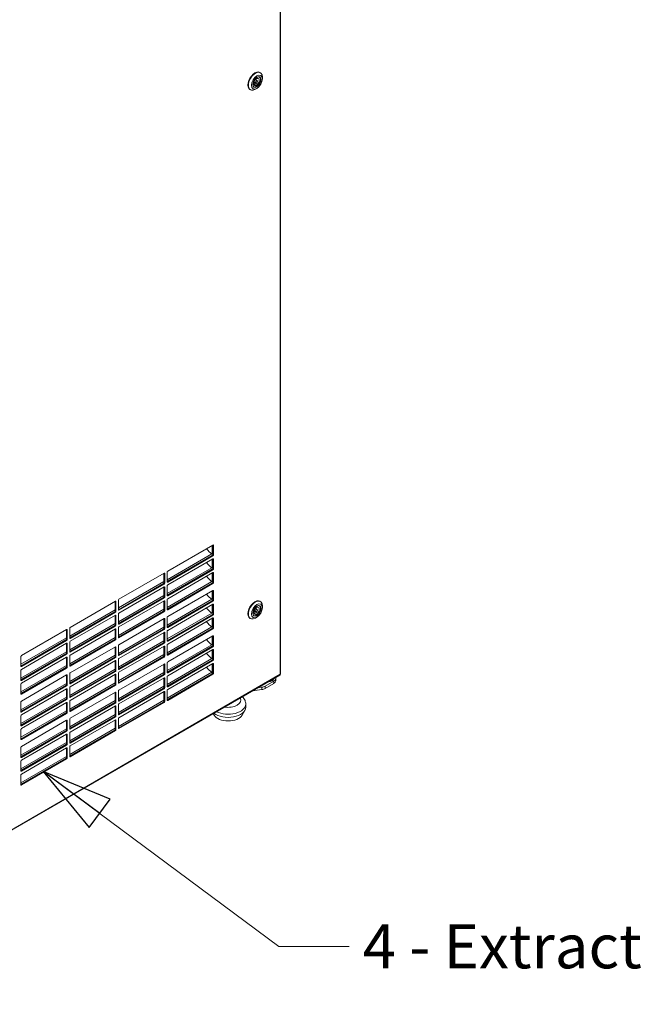
# Model space of a CAD drawing. Units: millimetres. Extents: x 370 to 8617, y 134 to 6002.
# Drawn here: x 1745 to 2487, y 381 to 1555 of the extents above; entities that cross this region are included whole.
import ezdxf

# ---------------------------------------------------------------- set-up
doc = ezdxf.new("R2010")
doc.units = ezdxf.units.MM
doc.header["$LTSCALE"] = 21
doc.layers.add('AM - Drawing', color=7, linetype='Continuous', lineweight=5)
doc.layers.add('AM - Tekst', color=7, linetype='Continuous', lineweight=15)
doc.styles.add('Note Text (ISO)', font='arial.ttf')
doc.dimstyles.new('Default - Method 1b (ISO)$7', dxfattribs={"dimscale": 21, "dimtxt": 2.5, "dimasz": 4, "dimexe": 3.175, "dimexo": 0, "dimgap": 0.762, "dimtad": 1, "dimtoh": 1, "dimtxsty": 'Note Text (ISO)', "dimcen": 0.09, "dimdle": 10, "dimclrd": 256, "dimclre": 256, "dimclrt": 256, "dimazin": 2, "dimtfac": 1.4, "dimtmove": 0, "dimatfit": 3, "dimldrblk": 'Filled-2', "dimfxl": 1, "dimtolj": 1, "dimlwd": -1, "dimlwe": -1, "dimarcsym": 0})

# ---------------------------------------------------------------- blocks, each defined once
blk = doc.blocks.new('Filled-2')
at = {"color": 0}
for p, q in [((0, 0), (-1, 0.25)), ((-1, 0.25), (-1, -0.25)), ((-1, 0), (0, 0)), ((-1, -0.25), (0, 0))]:
    blk.add_line(p, q, dxfattribs=at)
at = {"color": 0, "flags": 128}
blk.add_lwpolyline([(-1, -0.25), (0, 0), (-1, 0.25), (-1, -0.25)], dxfattribs=at)
at = {"color": 0}
blk.add_solid([(-1, -0.25), (0, 0), (-1, 0.25), (-1, -0.25)], dxfattribs=at)

msp = doc.modelspace()

# ---------------------------------------------------------------- linework, layer by layer
at = {"layer": 'AM - Drawing'}
for p, q in [((2056.1, 774.3), (2056.1, 2224.9)), ((2056.7, 774.9), (2056.7, 2225.9)), ((2032.4, 1492.2), (2031.8, 1492.5)), ((2027.1, 1479.7), (2024.9, 1481)), ((2028.7, 1482.6), (2026.6, 1483.9)), ((2027, 1484.3), (2027, 1485.7)), ((2028.8, 1485.3), (2027.5, 1486.1)), ((2028.8, 1486.9), (2028.8, 1485.3)), ((2031.1, 1487.1), (2031.3, 1487)), ((2034.9, 1484.7), (2034.9, 1486.8)), ((2020.7, 1471.8), (2020.1, 1472.1)), ((2024.4, 1475.5), (2024.5, 1475.4)), ((2027, 1477), (2024.8, 1478.3)), ((2028.8, 1478.1), (2025.2, 1480.1)), ((2025.2, 1480.1), (2025.2, 1478.4)), ((2028.8, 1476.3), (2025.2, 1478.4)), ((2028.3, 1473.4), (2026.5, 1472.4)), ((2027, 1475.3), (2027, 1477)), ((2028.8, 1478.1), (2028.8, 1476.3)), ((1921.8, 897.4), (1975.9, 928.6)), ((1975.6, 917.1), (1975.6, 928.4)), ((1976.5, 928.3), (1975.9, 928.6)), ((1976.5, 928.3), (1976.5, 916.6)), ((1974.7, 918), (1921.2, 887.1)), ((1974.5, 918.1), (1974.5, 918.3)), ((1974.5, 918.3), (1975, 918)), ((1975, 918), (1975, 928.1)), ((1976.5, 916.6), (1975.6, 917.1)), ((1921.2, 885), (1975, 916.1)), ((1921.2, 885), (1975, 916.1)), ((1975.9, 915.6), (1921.8, 884.4)), ((1921.8, 880.9), (1975.9, 912.1)), ((1975.9, 915.6), (1975, 916.1)), ((1975, 901.5), (1975, 911.6)), ((1975.6, 900.6), (1975.6, 912)), ((1976.5, 911.8), (1975.9, 912.1)), ((1976.5, 911.8), (1976.5, 900.1)), ((1863.6, 863.8), (1917.7, 895)), ((1917.4, 883.5), (1917.4, 894.8)), ((1918.3, 894.6), (1917.7, 895)), ((1918.3, 894.6), (1918.3, 883)), ((1974.7, 901.5), (1921.2, 870.6)), ((1921.2, 868.6), (1975, 899.6)), ((1921.2, 868.6), (1975, 899.6)), ((1921.2, 884.7), (1921.2, 896.4)), ((1975.9, 899.1), (1921.8, 867.9)), ((1921.8, 864.5), (1975.9, 895.7)), ((1974.5, 901.6), (1974.5, 901.8)), ((1974.5, 901.8), (1975, 901.5)), ((1975.9, 899.1), (1975, 899.6)), ((1975, 885.1), (1975, 895.2)), ((1976.5, 900.1), (1975.6, 900.6)), ((1975.6, 884.2), (1975.6, 895.5)), ((1976.5, 895.3), (1975.9, 895.7)), ((1976.5, 895.3), (1976.5, 883.7)), ((1917.4, 884.9), (1863, 853.5)), ((1863, 851.4), (1916.8, 882.5)), ((1863, 851.4), (1916.8, 882.5)), ((1917.7, 882), (1863.6, 850.8)), ((1917.7, 882), (1916.8, 882.5)), ((1918.3, 883), (1917.4, 883.5)), ((1974.7, 885), (1921.2, 854.2)), ((1921.8, 884.4), (1921.2, 884.7)), ((1921.2, 852.1), (1975, 883.2)), ((1921.2, 852.1), (1975, 883.2)), ((1975.9, 882.6), (1921.8, 851.4)), ((1974.5, 885.1), (1974.5, 885.4)), ((1974.5, 885.4), (1975, 885.1)), ((1975.9, 882.6), (1975, 883.2)), ((1976.5, 883.7), (1975.6, 884.2)), ((1863.6, 847.3), (1917.7, 878.5)), ((1917.4, 867), (1917.4, 878.4)), ((1918.3, 878.2), (1917.7, 878.5)), ((1918.3, 878.2), (1918.3, 866.5)), ((1921.2, 868.2), (1921.2, 879.9)), ((1921.8, 843.2), (1975.9, 874.4)), ((1975, 863.8), (1975, 873.9)), ((1975.6, 862.9), (1975.6, 874.2)), ((1976.5, 874.1), (1975.9, 874.4)), ((1976.5, 874.1), (1976.5, 862.4)), ((1805.4, 830.2), (1859.5, 861.4)), ((1859.2, 849.9), (1859.2, 861.2)), ((1860, 861), (1859.5, 861.4)), ((1860, 861), (1860, 849.4)), ((1917.4, 868.4), (1863, 837)), ((1863, 835), (1916.8, 866)), ((1863, 835), (1916.8, 866)), ((1863, 851.1), (1863, 862.8)), ((1917.7, 865.5), (1863.6, 834.3)), ((1863.6, 830.9), (1917.7, 862.1)), ((1917.7, 865.5), (1916.8, 866)), ((1918.3, 866.5), (1917.4, 867)), ((1917.4, 850.6), (1917.4, 861.9)), ((1918.3, 861.7), (1917.7, 862.1)), ((1918.3, 861.7), (1918.3, 850.1)), ((1921.8, 867.9), (1921.2, 868.2)), ((1974.7, 863.8), (1921.2, 832.9)), ((1921.2, 851.8), (1921.2, 863.4)), ((1921.2, 830.9), (1975, 861.9)), ((1921.2, 830.9), (1975, 861.9)), ((1975.9, 861.4), (1921.8, 830.2)), ((1921.8, 826.7), (1975.9, 858)), ((1974.5, 863.9), (1974.5, 864.1)), ((1974.5, 864.1), (1975, 863.8)), ((1975.9, 861.4), (1975, 861.9)), ((1976.5, 862.4), (1975.6, 862.9)), ((1975.6, 846.5), (1975.6, 857.8)), ((1976.5, 857.6), (1975.9, 858)), ((2032.4, 861.2), (2031.8, 861.5)), ((1859.2, 851.3), (1804.8, 819.9)), ((1804.8, 817.8), (1858.6, 848.9)), ((1804.8, 817.8), (1858.6, 848.9)), ((1859.5, 848.4), (1805.4, 817.1)), ((1859.5, 848.4), (1858.6, 848.9)), ((1860, 849.4), (1859.2, 849.9)), ((1917.4, 852), (1863, 820.6)), ((1863.6, 850.8), (1863, 851.1)), ((1863, 818.5), (1916.8, 849.6)), ((1863, 818.5), (1916.8, 849.6)), ((1863, 834.6), (1863, 846.3)), ((1917.7, 849), (1863.6, 817.8)), ((1917.7, 849), (1916.8, 849.6)), ((1918.3, 850.1), (1917.4, 850.6)), ((1921.8, 851.4), (1921.2, 851.8)), ((1974.7, 847.3), (1921.2, 816.5)), ((1974.5, 847.4), (1974.5, 847.6)), ((1974.5, 847.6), (1975, 847.4)), ((1975, 847.4), (1975, 857.4)), ((1976.5, 846), (1975.6, 846.5)), ((1976.5, 857.6), (1976.5, 846)), ((2027, 846.1), (2024.8, 847.4)), ((2027.1, 848.7), (2024.9, 850)), ((2028.8, 847.1), (2025.2, 849.1)), ((2025.2, 849.1), (2025.2, 847.4)), ((2028.8, 845.3), (2025.2, 847.4)), ((2028.7, 851.7), (2026.6, 852.9)), ((2027, 853.3), (2027, 854.7)), ((2027, 844.3), (2027, 846.1)), ((2028.8, 854.3), (2027.5, 855.1)), ((2028.8, 855.9), (2028.8, 854.3)), ((2028.8, 847.1), (2028.8, 845.3)), ((2031.1, 856.1), (2031.3, 856)), ((2034.9, 853.7), (2034.9, 855.8)), ((1859.2, 834.8), (1804.8, 803.4)), ((1805.4, 813.7), (1859.5, 844.9)), ((1859.2, 833.4), (1859.2, 844.8)), ((1860, 844.6), (1859.5, 844.9)), ((1860, 844.6), (1860, 832.9)), ((1863.6, 834.3), (1863, 834.6)), ((1863.6, 809.6), (1917.7, 840.8)), ((1917.4, 829.3), (1917.4, 840.6)), ((1918.3, 840.5), (1917.7, 840.8)), ((1918.3, 840.5), (1918.3, 828.8)), ((1921.2, 814.4), (1975, 845.4)), ((1921.2, 814.4), (1975, 845.4)), ((1921.2, 830.5), (1921.2, 842.2)), ((1975.9, 844.9), (1921.8, 813.7)), ((1921.8, 810.3), (1975.9, 841.5)), ((1975.9, 844.9), (1975, 845.4)), ((1975, 830.9), (1975, 841)), ((1975.6, 830), (1975.6, 841.3)), ((1976.5, 841.2), (1975.9, 841.5)), ((1976.5, 841.2), (1976.5, 829.5)), ((2020.7, 840.8), (2020.1, 841.2)), ((2024.4, 844.5), (2024.5, 844.4)), ((2028.3, 842.4), (2026.5, 841.4)), ((1747.2, 796.6), (1801.2, 827.8)), ((1800.9, 816.3), (1800.9, 827.6)), ((1801.8, 827.4), (1801.2, 827.8)), ((1801.8, 827.4), (1801.8, 815.8)), ((1804.8, 801.4), (1858.6, 832.4)), ((1804.8, 801.4), (1858.6, 832.4)), ((1804.8, 817.5), (1804.8, 829.1)), ((1859.5, 831.9), (1805.4, 800.7)), ((1805.4, 797.3), (1859.5, 828.5)), ((1859.5, 831.9), (1858.6, 832.4)), ((1860, 832.9), (1859.2, 833.4)), ((1859.2, 817), (1859.2, 828.3)), ((1860, 828.1), (1859.5, 828.5)), ((1860, 828.1), (1860, 816.5)), ((1917.4, 830.7), (1863, 799.3)), ((1863, 818.2), (1863, 829.8)), ((1863, 797.3), (1916.8, 828.3)), ((1863, 797.3), (1916.8, 828.3)), ((1917.7, 827.8), (1863.6, 796.6)), ((1863.6, 793.1), (1917.7, 824.3)), ((1917.7, 827.8), (1916.8, 828.3)), ((1918.3, 828.8), (1917.4, 829.3)), ((1917.4, 812.9), (1917.4, 824.2)), ((1918.3, 824), (1917.7, 824.3)), ((1918.3, 824), (1918.3, 812.3)), ((1974.7, 830.9), (1921.2, 800)), ((1921.8, 830.2), (1921.2, 830.5)), ((1921.2, 797.9), (1975, 829)), ((1921.2, 797.9), (1975, 829)), ((1921.2, 814.1), (1921.2, 825.7)), ((1975.9, 828.5), (1921.8, 797.3)), ((1974.5, 831), (1974.5, 831.2)), ((1974.5, 831.2), (1975, 830.9)), ((1975.9, 828.5), (1975, 829)), ((1976.5, 829.5), (1975.6, 830)), ((1800.9, 817.7), (1746.6, 786.3)), ((1746.6, 784.2), (1800.4, 815.3)), ((1746.6, 784.2), (1800.4, 815.3)), ((1801.2, 814.7), (1747.2, 783.5)), ((1747.2, 780.1), (1801.2, 811.3)), ((1801.2, 814.7), (1800.4, 815.3)), ((1801.8, 815.8), (1800.9, 816.3)), ((1800.9, 799.8), (1800.9, 811.1)), ((1801.8, 811), (1801.2, 811.3)), ((1801.8, 811), (1801.8, 799.3)), ((1859.2, 818.3), (1804.8, 787)), ((1805.4, 817.1), (1804.8, 817.5)), ((1804.8, 784.9), (1858.6, 815.9)), ((1804.8, 784.9), (1858.6, 815.9)), ((1804.8, 801), (1804.8, 812.7)), ((1859.5, 815.4), (1805.4, 784.2)), ((1859.5, 815.4), (1858.6, 815.9)), ((1860, 816.5), (1859.2, 817)), ((1863.6, 817.8), (1863, 818.2)), ((1917.4, 814.2), (1863, 782.9)), ((1863, 780.8), (1916.8, 811.8)), ((1863, 780.8), (1916.8, 811.8)), ((1917.7, 811.3), (1863.6, 780.1)), ((1917.7, 811.3), (1916.8, 811.8)), ((1918.3, 812.3), (1917.4, 812.9)), ((1921.8, 813.7), (1921.2, 814.1)), ((1921.8, 789), (1975.9, 820.2)), ((1975, 809.6), (1975, 819.7)), ((1975.6, 808.7), (1975.6, 820.1)), ((1976.5, 819.9), (1975.9, 820.2)), ((1976.5, 819.9), (1976.5, 808.2)), ((1800.9, 801.2), (1746.6, 769.8)), ((1801.8, 799.3), (1800.9, 799.8)), ((1805.4, 800.7), (1804.8, 801)), ((1805.4, 776), (1859.5, 807.2)), ((1859.2, 795.7), (1859.2, 807)), ((1860, 806.9), (1859.5, 807.2)), ((1860, 806.9), (1860, 795.2)), ((1863, 796.9), (1863, 808.6)), ((1863.6, 776.7), (1917.7, 807.9)), ((1917.4, 796.4), (1917.4, 807.7)), ((1918.3, 807.5), (1917.7, 807.9)), ((1918.3, 807.5), (1918.3, 795.9)), ((1974.7, 809.6), (1921.2, 778.7)), ((1921.2, 797.6), (1921.2, 809.3)), ((1921.2, 776.7), (1975, 807.7)), ((1921.2, 776.7), (1975, 807.7)), ((1975.9, 807.2), (1921.8, 776)), ((1921.8, 772.6), (1975.9, 803.8)), ((1974.5, 809.7), (1974.5, 809.9)), ((1974.5, 809.9), (1975, 809.6)), ((1975.9, 807.2), (1975, 807.7)), ((1975, 793.2), (1975, 803.3)), ((1976.5, 808.2), (1975.6, 808.7)), ((1975.6, 792.3), (1975.6, 803.6)), ((1976.5, 803.4), (1975.9, 803.8)), ((1976.5, 803.4), (1976.5, 791.8)), ((1746.6, 767.8), (1800.4, 798.8)), ((1746.6, 767.8), (1800.4, 798.8)), ((1746.6, 783.9), (1746.6, 795.5)), ((1801.2, 798.3), (1747.2, 767.1)), ((1747.2, 763.6), (1801.2, 794.9)), ((1801.2, 798.3), (1800.4, 798.8)), ((1800.9, 783.4), (1800.9, 794.7)), ((1801.8, 794.5), (1801.2, 794.9)), ((1801.8, 794.5), (1801.8, 782.9)), ((1859.2, 797.1), (1804.8, 765.7)), ((1804.8, 784.6), (1804.8, 796.2)), ((1804.8, 763.6), (1858.6, 794.7)), ((1804.8, 763.6), (1858.6, 794.7)), ((1859.5, 794.2), (1805.4, 763)), ((1805.4, 759.5), (1859.5, 790.7)), ((1859.5, 794.2), (1858.6, 794.7)), ((1860, 795.2), (1859.2, 795.7)), ((1859.2, 779.3), (1859.2, 790.6)), ((1860, 790.4), (1859.5, 790.7)), ((1860, 790.4), (1860, 778.7)), ((1917.4, 797.8), (1863, 766.4)), ((1863.6, 796.6), (1863, 796.9)), ((1863, 764.3), (1916.8, 795.4)), ((1863, 764.3), (1916.8, 795.4)), ((1863, 780.5), (1863, 792.1)), ((1917.7, 794.9), (1863.6, 763.6)), ((1917.7, 794.9), (1916.8, 795.4)), ((1918.3, 795.9), (1917.4, 796.4)), ((1921.8, 797.3), (1921.2, 797.6)), ((1974.7, 793.1), (1921.2, 762.3)), ((1921.2, 760.2), (1975, 791.3)), ((1921.2, 760.2), (1975, 791.3)), ((1921.2, 776.3), (1921.2, 788)), ((1975.9, 790.7), (1921.8, 759.5)), ((1921.8, 756.1), (1975.9, 787.3)), ((1974.5, 793.2), (1974.5, 793.4)), ((1974.5, 793.4), (1975, 793.2)), ((1975.9, 790.7), (1975, 791.3)), ((1976.5, 791.8), (1975.6, 792.3)), ((1976.5, 787), (1975.9, 787.3)), ((1800.9, 784.7), (1746.6, 753.4)), ((1747.2, 783.5), (1746.6, 783.9)), ((1746.6, 751.3), (1800.4, 782.3)), ((1746.6, 751.3), (1800.4, 782.3)), ((1746.6, 767.4), (1746.6, 779.1)), ((1801.2, 781.8), (1747.2, 750.6)), ((1801.2, 781.8), (1800.4, 782.3)), ((1801.8, 782.9), (1800.9, 783.4)), ((1805.4, 784.2), (1804.8, 784.6)), ((1859.2, 780.6), (1804.8, 749.2)), ((1804.8, 747.2), (1858.6, 778.2)), ((1804.8, 747.2), (1858.6, 778.2)), ((1859.5, 777.7), (1805.4, 746.5)), ((1859.5, 777.7), (1858.6, 778.2)), ((1860, 778.7), (1859.2, 779.3)), ((1863.6, 780.1), (1863, 780.5)), ((1917.4, 776.5), (1863, 745.1)), ((1863, 764), (1863, 775.7)), ((1863.6, 755.4), (1917.7, 786.6)), ((1917.4, 775.1), (1917.4, 786.5)), ((1918.3, 786.3), (1917.7, 786.6)), ((1918.3, 786.3), (1918.3, 774.6)), ((1974.7, 776.7), (1921.2, 745.8)), ((1921.8, 776), (1921.2, 776.3)), ((1974.1, 776.3), (1975.5, 775.5)), ((1974.5, 776.8), (1974.5, 777)), ((1974.5, 777), (1975, 776.7)), ((1975, 776.7), (1975, 786.8)), ((1975.6, 775.8), (1975.6, 787.1)), ((1976.5, 775.3), (1975.6, 775.8)), ((1976.5, 787), (1976.5, 775.3)), ((1375.3, 380.6), (2055.8, 773.4)), ((1376, 381.6), (2056.1, 774.3)), ((1747.2, 767.1), (1746.6, 767.4)), ((1747.2, 742.4), (1801.2, 773.6)), ((1800.9, 762.1), (1800.9, 773.4)), ((1801.8, 773.3), (1801.2, 773.6)), ((1801.8, 773.3), (1801.8, 761.6)), ((1804.8, 763.3), (1804.8, 775)), ((1859.2, 764.2), (1804.8, 732.8)), ((1805.4, 743.1), (1859.5, 774.3)), ((1859.2, 762.8), (1859.2, 774.1)), ((1860, 773.9), (1859.5, 774.3)), ((1860, 773.9), (1860, 762.3)), ((1863, 743.1), (1916.8, 774.1)), ((1863, 743.1), (1916.8, 774.1)), ((1863.6, 763.6), (1863, 764)), ((1917.7, 773.6), (1863.6, 742.4)), ((1863.6, 739), (1917.7, 770.2)), ((1917.7, 773.6), (1916.8, 774.1)), ((1918.3, 774.6), (1917.4, 775.1)), ((1917.4, 758.7), (1917.4, 770)), ((1918.3, 769.8), (1917.7, 770.2)), ((1918.3, 769.8), (1918.3, 758.2)), ((1975, 774.8), (1921.2, 743.8)), ((1921.2, 743.8), (1975, 774.8)), ((1921.2, 743.8), (1975, 774.8)), ((1921.2, 759.9), (1921.2, 771.5)), ((1975.9, 774.3), (1921.8, 743.1)), ((1975.9, 774.3), (1975, 774.8)), ((2048.4, 766), (2038.1, 760.1)), ((2048.1, 768.6), (2048.1, 769)), ((2048.4, 766), (2048.4, 763.2)), ((2050.8, 766.7), (2050.8, 769.4)), ((1800.9, 763.5), (1746.6, 732.1)), ((1746.6, 751), (1746.6, 762.6)), ((1746.6, 730), (1800.4, 761.1)), ((1746.6, 730), (1800.4, 761.1)), ((1801.2, 760.6), (1747.2, 729.4)), ((1747.2, 725.9), (1801.2, 757.1)), ((1801.2, 760.6), (1800.4, 761.1)), ((1801.8, 761.6), (1800.9, 762.1)), ((1800.9, 745.6), (1800.9, 757)), ((1801.8, 756.8), (1801.2, 757.1)), ((1801.8, 756.8), (1801.8, 745.1)), ((1805.4, 763), (1804.8, 763.3)), ((1804.8, 730.7), (1858.6, 761.8)), ((1804.8, 730.7), (1858.6, 761.8)), ((1804.8, 746.8), (1804.8, 758.5)), ((1859.5, 761.2), (1805.4, 730)), ((1805.4, 721.8), (1859.5, 753)), ((1859.5, 761.2), (1858.6, 761.8)), ((1860, 762.3), (1859.2, 762.8)), ((1859.2, 741.5), (1859.2, 752.8)), ((1860, 752.7), (1859.5, 753)), ((1860, 752.7), (1860, 741)), ((1917.4, 760), (1863, 728.7)), ((1863, 726.6), (1916.8, 757.6)), ((1863, 726.6), (1916.8, 757.6)), ((1863, 742.7), (1863, 754.4)), ((1917.7, 757.1), (1863.6, 725.9)), ((1863.6, 722.5), (1917.7, 753.7)), ((1917.7, 757.1), (1916.8, 757.6)), ((1918.3, 758.2), (1917.4, 758.7)), ((1917.4, 742.2), (1917.4, 753.5)), ((1918.3, 753.4), (1917.7, 753.7)), ((1918.3, 753.4), (1918.3, 741.7)), ((1921.8, 759.5), (1921.2, 759.9)), ((1921.2, 743.4), (1921.2, 755.1)), ((2034.2, 756.1), (2022.9, 754.4)), ((2034.2, 758.8), (2029.2, 758.1)), ((2034.2, 758.8), (2034.2, 756.1)), ((2048.4, 763.2), (2038.1, 757.3)), ((2038.1, 757.3), (2038.1, 760.1)), ((1747.2, 750.6), (1746.6, 751)), ((1800.9, 747), (1746.6, 715.6)), ((1746.6, 713.6), (1800.4, 744.6)), ((1746.6, 713.6), (1800.4, 744.6)), ((1746.6, 729.7), (1746.6, 741.4)), ((1801.2, 744.1), (1747.2, 712.9)), ((1747.2, 709.5), (1801.2, 740.7)), ((1801.2, 744.1), (1800.4, 744.6)), ((1801.8, 745.1), (1800.9, 745.6)), ((1800.9, 729.2), (1800.9, 740.5)), ((1801.8, 740.3), (1801.2, 740.7)), ((1801.8, 740.3), (1801.8, 728.7)), ((1805.4, 746.5), (1804.8, 746.8)), ((1859.2, 742.9), (1804.8, 711.5)), ((1804.8, 730.4), (1804.8, 742)), ((1804.8, 709.5), (1858.6, 740.5)), ((1804.8, 709.5), (1858.6, 740.5)), ((1859.5, 740), (1858.6, 740.5)), ((1860, 741), (1859.2, 741.5)), ((1917.4, 743.6), (1863, 712.2)), ((1863.6, 742.4), (1863, 742.7)), ((1916.8, 741.2), (1863, 710.2)), ((1863, 710.2), (1916.8, 741.2)), ((1863, 710.2), (1916.8, 741.2)), ((1917.7, 740.7), (1863.6, 709.5)), ((1917.7, 740.7), (1916.8, 741.2)), ((1918.3, 741.7), (1917.4, 742.2)), ((1921.8, 743.1), (1921.2, 743.4)), ((1800.9, 730.6), (1746.6, 699.2)), ((1747.2, 729.4), (1746.6, 729.7)), ((1801.8, 728.7), (1800.9, 729.2)), ((1805.4, 730), (1804.8, 730.4)), ((1859.5, 740), (1805.4, 708.8)), ((1805.4, 705.4), (1859.5, 736.6)), ((1859.2, 725.1), (1859.2, 736.4)), ((1860, 736.2), (1859.5, 736.6)), ((1860, 736.2), (1860, 724.6)), ((1863, 726.3), (1863, 737.9)), ((2010.7, 725.6), (2013.9, 731.2)), ((2015, 735), (2015, 738.8)), ((1746.6, 697.1), (1800.4, 728.2)), ((1746.6, 697.1), (1800.4, 728.2)), ((1746.6, 713.2), (1746.6, 724.9)), ((1801.2, 727.6), (1747.2, 696.4)), ((1747.2, 688.2), (1801.2, 719.4)), ((1801.2, 727.6), (1800.4, 728.2)), ((1800.9, 707.9), (1800.9, 719.2)), ((1801.8, 719.1), (1801.2, 719.4)), ((1801.8, 719.1), (1801.8, 707.4)), ((1859.2, 726.4), (1804.8, 695.1)), ((1804.8, 693), (1858.6, 724)), ((1804.8, 693), (1858.6, 724)), ((1804.8, 709.1), (1804.8, 720.8)), ((1859.5, 723.5), (1805.4, 692.3)), ((1805.4, 688.9), (1859.5, 720.1)), ((1859.5, 723.5), (1858.6, 724)), ((1860, 724.6), (1859.2, 725.1)), ((1859.2, 708.6), (1859.2, 719.9)), ((1860, 719.8), (1859.5, 720.1)), ((1860, 719.8), (1860, 708.1)), ((1863.6, 725.9), (1863, 726.3)), ((1863, 709.8), (1863, 721.5)), ((1977.2, 725.6), (1976.2, 727.5)), ((1747.2, 712.9), (1746.6, 713.2)), ((1800.9, 709.3), (1746.6, 677.9)), ((1746.6, 696.8), (1746.6, 708.4)), ((1746.6, 675.9), (1800.4, 706.9)), ((1746.6, 675.9), (1800.4, 706.9)), ((1801.2, 706.4), (1747.2, 675.2)), ((1801.2, 706.4), (1800.4, 706.9)), ((1801.8, 707.4), (1800.9, 707.9)), ((1859.2, 710), (1804.8, 678.6)), ((1805.4, 708.8), (1804.8, 709.1)), ((1858.6, 707.6), (1804.8, 676.5)), ((1804.8, 676.5), (1858.6, 707.6)), ((1804.8, 676.5), (1858.6, 707.6)), ((1859.5, 707.1), (1805.4, 675.9)), ((1859.5, 707.1), (1858.6, 707.6)), ((1860, 708.1), (1859.2, 708.6)), ((1863.6, 709.5), (1863, 709.8)), ((1747.2, 696.4), (1746.6, 696.8)), ((1747.2, 671.7), (1801.2, 703)), ((1800.9, 691.5), (1800.9, 702.8)), ((1801.8, 702.6), (1801.2, 703)), ((1801.8, 702.6), (1801.8, 690.9)), ((1804.8, 692.7), (1804.8, 704.3)), ((1800.9, 692.8), (1746.6, 661.5)), ((1746.6, 659.4), (1800.4, 690.4)), ((1746.6, 659.4), (1800.4, 690.4)), ((1746.6, 675.5), (1746.6, 687.2)), ((1801.2, 689.9), (1747.2, 658.7)), ((1747.2, 655.3), (1801.2, 686.5)), ((1801.2, 689.9), (1800.4, 690.4)), ((1801.8, 690.9), (1800.9, 691.5)), ((1800.9, 675), (1800.9, 686.3)), ((1801.8, 686.1), (1801.2, 686.5)), ((1801.8, 686.1), (1801.8, 674.5)), ((1805.4, 692.3), (1804.8, 692.7)), ((1804.8, 676.2), (1804.8, 687.9)), ((1800.9, 676.4), (1746.6, 645)), ((1747.2, 675.2), (1746.6, 675.5)), ((1800.4, 674), (1746.6, 642.9)), ((1746.6, 642.9), (1800.4, 674)), ((1746.6, 642.9), (1800.4, 674)), ((1746.6, 659.1), (1746.6, 670.7)), ((1801.2, 673.5), (1747.2, 642.3)), ((1801.2, 673.5), (1800.4, 674)), ((1801.8, 674.5), (1800.9, 675)), ((1805.4, 675.9), (1804.8, 676.2)), ((1747.2, 658.7), (1746.6, 659.1)), ((1746.6, 642.6), (1746.6, 654.3)), ((1747.2, 642.3), (1746.6, 642.6))]:
    msp.add_line(p, q, dxfattribs=at)
for centre, major_axis, start_param, end_param in [((2025.9, 1482.3), (5.9, 10.2), 0, 3.141593), ((2026.5, 1482), (-5.9, -10.2), 2.356194, 7.068583), ((2028.1, 1481.1), (-3.38, -5.86), 5.516251, 10.191712), ((2027.9, 1481.2), (-2.31, -4), 4.203217, 6.792357), ((2024.3, 1483.2), (-2.31, -4), 1.061625, 1.198628), ((2024.3, 1483.2), (-2.31, -4), 1.942965, 2.632421), ((2027.9, 1481.2), (3.36, 5.82), 4.115607, 6.33652), ((2027.9, 1481.2), (2.31, 4), 4.203217, 6.792357), ((2027.9, 1481.2), (-3.36, -5.82), 6.229851, 6.879967), ((2024.3, 1483.2), (-3.36, -5.82), 0.926933, 0.974015), ((1975.9, 927.9), (0.42, 0.727), 5.497787, 7.068583), ((1974.7, 931.7), (8.4, -14.5), 4.90809, 5.497787), ((1975, 916.8), (0.42, 0.727), 3.926991, 5.497787), ((1975.9, 916.3), (-0.42, -0.727), 0.785398, 2.356194), ((1974.7, 915.2), (8.4, -14.5), 4.90809, 5.497787), ((1975.9, 911.5), (0.42, 0.727), 5.497787, 7.068583), ((1917.7, 894.3), (0.42, 0.727), 5.497787, 7.068583), ((1921.8, 896.7), (0.42, 0.727), 0.785398, 2.356194), ((1975, 900.3), (0.42, 0.727), 3.926991, 5.497787), ((1975.9, 899.8), (-0.42, -0.727), 0.785398, 2.356194), ((1975.9, 895), (0.42, 0.727), 5.497787, 7.068583), ((1916.8, 883.2), (0.42, 0.727), 3.926991, 5.497787), ((1917.7, 882.6), (-0.42, -0.727), 0.785398, 2.356194), ((1921.8, 885), (-0.42, -0.727), 5.497787, 7.068583), ((1974.7, 898.8), (8.4, -14.5), 4.90809, 5.497787), ((1975, 883.8), (0.42, 0.727), 3.926991, 5.497787), ((1975.9, 883.3), (-0.42, -0.727), 0.785398, 2.356194), ((1917.7, 877.8), (0.42, 0.727), 5.497787, 7.068583), ((1921.8, 880.2), (0.42, 0.727), 0.785398, 2.356194), ((1974.7, 877.5), (8.4, -14.5), 4.90809, 5.497787), ((1975.9, 873.7), (0.42, 0.727), 5.497787, 7.068583), ((1859.5, 860.7), (0.42, 0.727), 5.497787, 7.068583), ((1863.6, 863.1), (0.42, 0.727), 0.785398, 2.356194), ((1916.8, 866.7), (0.42, 0.727), 3.926991, 5.497787), ((1917.7, 866.2), (-0.42, -0.727), 0.785398, 2.356194), ((1917.7, 861.4), (0.42, 0.727), 5.497787, 7.068583), ((1921.8, 868.6), (-0.42, -0.727), 5.497787, 7.068583), ((1921.8, 863.8), (0.42, 0.727), 0.785398, 2.356194), ((1975, 862.6), (0.42, 0.727), 3.926991, 5.497787), ((1975.9, 862.1), (-0.42, -0.727), 0.785398, 2.356194), ((1975.9, 857.3), (0.42, 0.727), 5.497787, 7.068583), ((2025.9, 851.3), (5.9, 10.2), 0, 3.141593), ((2026.5, 851), (-5.9, -10.2), 2.356194, 7.068583), ((1858.6, 849.6), (0.42, 0.727), 3.926991, 5.497787), ((1859.5, 849), (-0.42, -0.727), 0.785398, 2.356194), ((1863.6, 851.4), (-0.42, -0.727), 5.497787, 7.068583), ((1863.6, 846.6), (0.42, 0.727), 0.785398, 2.356194), ((1916.8, 850.2), (0.42, 0.727), 3.926991, 5.497787), ((1917.7, 849.7), (-0.42, -0.727), 0.785398, 2.356194), ((1921.8, 852.1), (-0.42, -0.727), 5.497787, 7.068583), ((1974.7, 861), (8.4, -14.5), 4.90809, 5.497787), ((1975, 846.1), (0.42, 0.727), 3.926991, 5.497787), ((1975.9, 845.6), (-0.42, -0.727), 0.785398, 2.356194), ((2028.1, 850.1), (-3.38, -5.86), 5.516251, 10.191712), ((2027.9, 850.2), (-2.31, -4), 4.203217, 6.792357), ((2024.3, 852.3), (-3.36, -5.82), 0.926933, 0.974015), ((2024.3, 852.3), (-2.31, -4), 1.061625, 1.198628), ((2024.3, 852.3), (-2.31, -4), 1.942965, 2.632421), ((2027.9, 850.2), (3.36, 5.82), 4.115607, 6.33652), ((2027.9, 850.2), (2.31, 4), 4.203217, 6.792357), ((1859.5, 844.2), (0.42, 0.727), 5.497787, 7.068583), ((1863.6, 835), (-0.42, -0.727), 5.497787, 7.068583), ((1917.7, 840.1), (0.42, 0.727), 5.497787, 7.068583), ((1921.8, 842.5), (0.42, 0.727), 0.785398, 2.356194), ((1974.7, 844.6), (8.4, -14.5), 4.90809, 5.497787), ((1975.9, 840.8), (0.42, 0.727), 5.497787, 7.068583), ((2027.9, 850.2), (-3.36, -5.82), 6.229851, 6.879967), ((1801.2, 827.1), (0.42, 0.727), 5.497787, 7.068583), ((1805.4, 829.5), (0.42, 0.727), 0.785398, 2.356194), ((1858.6, 833.1), (0.42, 0.727), 3.926991, 5.497787), ((1859.5, 832.6), (-0.42, -0.727), 0.785398, 2.356194), ((1859.5, 827.8), (0.42, 0.727), 5.497787, 7.068583), ((1863.6, 830.2), (0.42, 0.727), 0.785398, 2.356194), ((1916.8, 829), (0.42, 0.727), 3.926991, 5.497787), ((1917.7, 828.5), (-0.42, -0.727), 0.785398, 2.356194), ((1917.7, 823.7), (0.42, 0.727), 5.497787, 7.068583), ((1921.8, 830.9), (-0.42, -0.727), 5.497787, 7.068583), ((1921.8, 826.1), (0.42, 0.727), 0.785398, 2.356194), ((1975, 829.7), (0.42, 0.727), 3.926991, 5.497787), ((1975.9, 829.1), (-0.42, -0.727), 0.785398, 2.356194), ((1800.4, 815.9), (0.42, 0.727), 3.926991, 5.497787), ((1801.2, 815.4), (-0.42, -0.727), 0.785398, 2.356194), ((1801.2, 810.6), (0.42, 0.727), 5.497787, 7.068583), ((1805.4, 817.8), (-0.42, -0.727), 5.497787, 7.068583), ((1805.4, 813), (0.42, 0.727), 0.785398, 2.356194), ((1858.6, 816.6), (0.42, 0.727), 3.926991, 5.497787), ((1859.5, 816.1), (-0.42, -0.727), 0.785398, 2.356194), ((1863.6, 818.5), (-0.42, -0.727), 5.497787, 7.068583), ((1916.8, 812.5), (0.42, 0.727), 3.926991, 5.497787), ((1917.7, 812), (-0.42, -0.727), 0.785398, 2.356194), ((1921.8, 814.4), (-0.42, -0.727), 5.497787, 7.068583), ((1974.7, 823.3), (8.4, -14.5), 4.90809, 5.497787), ((1975.9, 819.5), (0.42, 0.727), 5.497787, 7.068583), ((1800.4, 799.5), (0.42, 0.727), 3.926991, 5.497787), ((1801.2, 799), (-0.42, -0.727), 0.785398, 2.356194), ((1805.4, 801.4), (-0.42, -0.727), 5.497787, 7.068583), ((1859.5, 806.5), (0.42, 0.727), 5.497787, 7.068583), ((1863.6, 808.9), (0.42, 0.727), 0.785398, 2.356194), ((1917.7, 807.2), (0.42, 0.727), 5.497787, 7.068583), ((1921.8, 809.6), (0.42, 0.727), 0.785398, 2.356194), ((1974.7, 806.9), (8.4, -14.5), 4.90809, 5.497787), ((1975, 808.4), (0.42, 0.727), 3.926991, 5.497787), ((1975.9, 807.9), (-0.42, -0.727), 0.785398, 2.356194), ((1975.9, 803.1), (0.42, 0.727), 5.497787, 7.068583), ((1747.2, 795.9), (0.42, 0.727), 0.785398, 2.356194), ((1801.2, 794.2), (0.42, 0.727), 5.497787, 7.068583), ((1805.4, 796.6), (0.42, 0.727), 0.785398, 2.356194), ((1858.6, 795.4), (0.42, 0.727), 3.926991, 5.497787), ((1859.5, 794.9), (-0.42, -0.727), 0.785398, 2.356194), ((1859.5, 790.1), (0.42, 0.727), 5.497787, 7.068583), ((1863.6, 797.3), (-0.42, -0.727), 5.497787, 7.068583), ((1863.6, 792.5), (0.42, 0.727), 0.785398, 2.356194), ((1916.8, 796.1), (0.42, 0.727), 3.926991, 5.497787), ((1917.7, 795.5), (-0.42, -0.727), 0.785398, 2.356194), ((1921.8, 797.9), (-0.42, -0.727), 5.497787, 7.068583), ((1921.8, 788.3), (0.42, 0.727), 0.785398, 2.356194), ((1975, 791.9), (0.42, 0.727), 3.926991, 5.497787), ((1975.9, 791.4), (-0.42, -0.727), 0.785398, 2.356194), ((1975.9, 786.6), (0.42, 0.727), 5.497787, 7.068583), ((1747.2, 784.2), (-0.42, -0.727), 5.497787, 7.068583), ((1747.2, 779.4), (0.42, 0.727), 0.785398, 2.356194), ((1800.4, 783), (0.42, 0.727), 3.926991, 5.497787), ((1801.2, 782.5), (-0.42, -0.727), 0.785398, 2.356194), ((1805.4, 784.9), (-0.42, -0.727), 5.497787, 7.068583), ((1805.4, 775.3), (0.42, 0.727), 0.785398, 2.356194), ((1858.6, 778.9), (0.42, 0.727), 3.926991, 5.497787), ((1859.5, 778.4), (-0.42, -0.727), 0.785398, 2.356194), ((1863.6, 780.8), (-0.42, -0.727), 5.497787, 7.068583), ((1863.6, 776), (0.42, 0.727), 0.785398, 2.356194), ((1917.7, 785.9), (0.42, 0.727), 5.497787, 7.068583), ((1921.8, 776.7), (-0.42, -0.727), 5.497787, 7.068583), ((1974.7, 790.4), (8.4, -14.5), 4.90809, 5.497787), ((1975, 775.5), (0.42, 0.727), 3.926991, 5.497787), ((1747.2, 767.8), (-0.42, -0.727), 5.497787, 7.068583), ((1801.2, 772.9), (0.42, 0.727), 5.497787, 7.068583), ((1859.5, 773.6), (0.42, 0.727), 5.497787, 7.068583), ((1863.6, 764.3), (-0.42, -0.727), 5.497787, 7.068583), ((1916.8, 774.8), (0.42, 0.727), 3.926991, 5.497787), ((1917.7, 774.3), (-0.42, -0.727), 0.785398, 2.356194), ((1917.7, 769.5), (0.42, 0.727), 5.497787, 7.068583), ((1921.8, 771.9), (0.42, 0.727), 0.785398, 2.356194), ((1975.9, 775), (-0.42, -0.727), 0.785398, 2.356194), ((2043, 768.6), (5.04, 0), 4.610174, 6.283185), ((2043, 769.3), (5.04, 0), 4.850847, 6.144728), ((2042.4, 769.4), (8.4, 0), 5.49532, 6.500207), ((2042.4, 766.7), (8.4, 0), 5.49532, 6.283185), ((1747.2, 763), (0.42, 0.727), 0.785398, 2.356194), ((1800.4, 761.8), (0.42, 0.727), 3.926991, 5.497787), ((1801.2, 761.2), (-0.42, -0.727), 0.785398, 2.356194), ((1801.2, 756.4), (0.42, 0.727), 5.497787, 7.068583), ((1805.4, 763.6), (-0.42, -0.727), 5.497787, 7.068583), ((1805.4, 758.8), (0.42, 0.727), 0.785398, 2.356194), ((1858.6, 762.4), (0.42, 0.727), 3.926991, 5.497787), ((1859.5, 761.9), (-0.42, -0.727), 0.785398, 2.356194), ((1859.5, 752.3), (0.42, 0.727), 5.497787, 7.068583), ((1863.6, 754.7), (0.42, 0.727), 0.785398, 2.356194), ((1916.8, 758.3), (0.42, 0.727), 3.926991, 5.497787), ((1917.7, 757.8), (-0.42, -0.727), 0.785398, 2.356194), ((1917.7, 753), (0.42, 0.727), 5.497787, 7.068583), ((1921.8, 760.2), (-0.42, -0.727), 5.497787, 7.068583), ((1921.8, 755.4), (0.42, 0.727), 0.785398, 2.356194), ((2032.2, 763.5), (-8.4, 0), 1.813308, 2.353727), ((2032.2, 760.8), (8.4, 0), 4.9549, 5.49532), ((1747.2, 751.3), (-0.42, -0.727), 5.497787, 7.068583), ((1747.2, 741.7), (0.42, 0.727), 0.785398, 2.356194), ((1800.4, 745.3), (0.42, 0.727), 3.926991, 5.497787), ((1801.2, 744.8), (-0.42, -0.727), 0.785398, 2.356194), ((1801.2, 740), (0.42, 0.727), 5.497787, 7.068583), ((1805.4, 747.2), (-0.42, -0.727), 5.497787, 7.068583), ((1805.4, 742.4), (0.42, 0.727), 0.785398, 2.356194), ((1858.6, 741.2), (0.42, 0.727), 3.926991, 5.497787), ((1859.5, 740.7), (-0.42, -0.727), 0.785398, 2.356194), ((1863.6, 743.1), (-0.42, -0.727), 5.497787, 7.068583), ((1916.8, 741.9), (0.42, 0.727), 3.926991, 5.497787), ((1917.7, 741.4), (-0.42, -0.727), 0.785398, 2.356194), ((1921.8, 743.8), (-0.42, -0.727), 5.497787, 7.068583), ((1994, 743.6), (15.1, 0), 4.421042, 6.574532), ((1747.2, 730), (-0.42, -0.727), 5.497787, 7.068583), ((1800.4, 728.8), (0.42, 0.727), 3.926991, 5.497787), ((1801.2, 728.3), (-0.42, -0.727), 0.785398, 2.356194), ((1805.4, 730.7), (-0.42, -0.727), 5.497787, 7.068583), ((1859.5, 735.9), (0.42, 0.727), 5.497787, 7.068583), ((1863.6, 738.3), (0.42, 0.727), 0.785398, 2.356194), ((1994, 735), (21, 0), 3.76774, 6.283185), ((1994, 738.8), (21, 0), 3.988451, 6.283185), ((1747.2, 725.2), (0.42, 0.727), 0.785398, 2.356194), ((1801.2, 718.7), (0.42, 0.727), 5.497787, 7.068583), ((1805.4, 721.1), (0.42, 0.727), 0.785398, 2.356194), ((1858.6, 724.7), (0.42, 0.727), 3.926991, 5.497787), ((1859.5, 724.2), (-0.42, -0.727), 0.785398, 2.356194), ((1859.5, 719.4), (0.42, 0.727), 5.497787, 7.068583), ((1863.6, 726.6), (-0.42, -0.727), 5.497787, 7.068583), ((1863.6, 721.8), (0.42, 0.727), 0.785398, 2.356194), ((1994, 728.8), (-17.6, 0), 0.319687, 2.821905), ((1747.2, 713.6), (-0.42, -0.727), 5.497787, 7.068583), ((1747.2, 708.8), (0.42, 0.727), 0.785398, 2.356194), ((1800.4, 707.6), (0.42, 0.727), 3.926991, 5.497787), ((1801.2, 707.1), (-0.42, -0.727), 0.785398, 2.356194), ((1805.4, 709.5), (-0.42, -0.727), 5.497787, 7.068583), ((1805.4, 704.7), (0.42, 0.727), 0.785398, 2.356194), ((1858.6, 708.3), (0.42, 0.727), 3.926991, 5.497787), ((1859.5, 707.8), (-0.42, -0.727), 0.785398, 2.356194), ((1863.6, 710.2), (-0.42, -0.727), 5.497787, 7.068583), ((1747.2, 697.1), (-0.42, -0.727), 5.497787, 7.068583), ((1801.2, 702.3), (0.42, 0.727), 5.497787, 7.068583), ((1747.2, 687.5), (0.42, 0.727), 0.785398, 2.356194), ((1800.4, 691.1), (0.42, 0.727), 3.926991, 5.497787), ((1801.2, 690.6), (-0.42, -0.727), 0.785398, 2.356194), ((1801.2, 685.8), (0.42, 0.727), 5.497787, 7.068583), ((1805.4, 693), (-0.42, -0.727), 5.497787, 7.068583), ((1805.4, 688.2), (0.42, 0.727), 0.785398, 2.356194), ((1747.2, 675.9), (-0.42, -0.727), 5.497787, 7.068583), ((1747.2, 671.1), (0.42, 0.727), 0.785398, 2.356194), ((1800.4, 674.7), (0.42, 0.727), 3.926991, 5.497787), ((1801.2, 674.1), (-0.42, -0.727), 0.785398, 2.356194), ((1805.4, 676.5), (-0.42, -0.727), 5.497787, 7.068583), ((1747.2, 659.4), (-0.42, -0.727), 5.497787, 7.068583), ((1747.2, 654.6), (0.42, 0.727), 0.785398, 2.356194), ((1747.2, 642.9), (-0.42, -0.727), 5.497787, 7.068583)]:
    msp.add_ellipse(centre, major_axis=major_axis, ratio=0.57735, start_param=start_param, end_param=end_param, dxfattribs=at)
for centre, major_axis in [((2028.3, 1481), (-4.62, -8)), ((2028.3, 1481), (3.51, 6.07)), ((2027.9, 1481.2), (0.84, 1.45)), ((2028.3, 850), (-4.62, -8)), ((2028.3, 850), (3.51, 6.07)), ((2027.9, 850.2), (0.84, 1.45))]:
    msp.add_ellipse(centre, major_axis=major_axis, ratio=0.57735, dxfattribs=at)
msp.add_open_spline([(2056.1, 774.3), (2056.1, 773.9), (2056, 773.6), (2055.8, 773.4)], degree=3, dxfattribs=at)
for points, knots in [([(2056.7, 774.9), (2056.7, 774.8), (2056.6, 774.7), (2056.6, 774.7), (2056.5, 774.5), (2056.3, 774.4), (2056.1, 774.3)], [0.7853982, 0.7853982, 0.7853982, 0.7853982, 1.0741845, 1.0741845, 1.0741845, 1.5707963, 1.5707963, 1.5707963, 1.5707963]), ([(2011, 747.6), (2012.3, 746.3), (2013.4, 744.7), (2014.7, 741.7), (2015, 740.2), (2015, 738.8)], [6.5130606, 6.5130606, 6.5130606, 6.5130606, 6.8286328, 6.8286328, 7.0564742, 7.0564742, 7.0564742, 7.0564742])]:
    msp.add_open_spline(points, degree=3, knots=knots, dxfattribs=at)

# ---------------------------------------------------------------- texts
at = {"layer": 'AM - Tekst', "insert": (2154.6, 476), "char_height": 52.5, "width": 334.167, "attachment_point": 1, "style": 'Note Text (ISO)'}
msp.add_mtext('\\fArial|b0|i0;4 - Extract', dxfattribs=at)

# ---------------------------------------------------------------- leaders
at = {"layer": 'AM - Tekst', "annotation_type": 0, "has_hookline": 1, "hookline_direction": 0, "text_width": 332.7}
msp.add_leader([(1773.3, 658.4), (2054.6, 449.7), (2138.6, 449.7)], dimstyle='Default - Method 1b (ISO)$7', override={"dimtad": 0}, dxfattribs=at)

doc.saveas('drawing.dxf')
